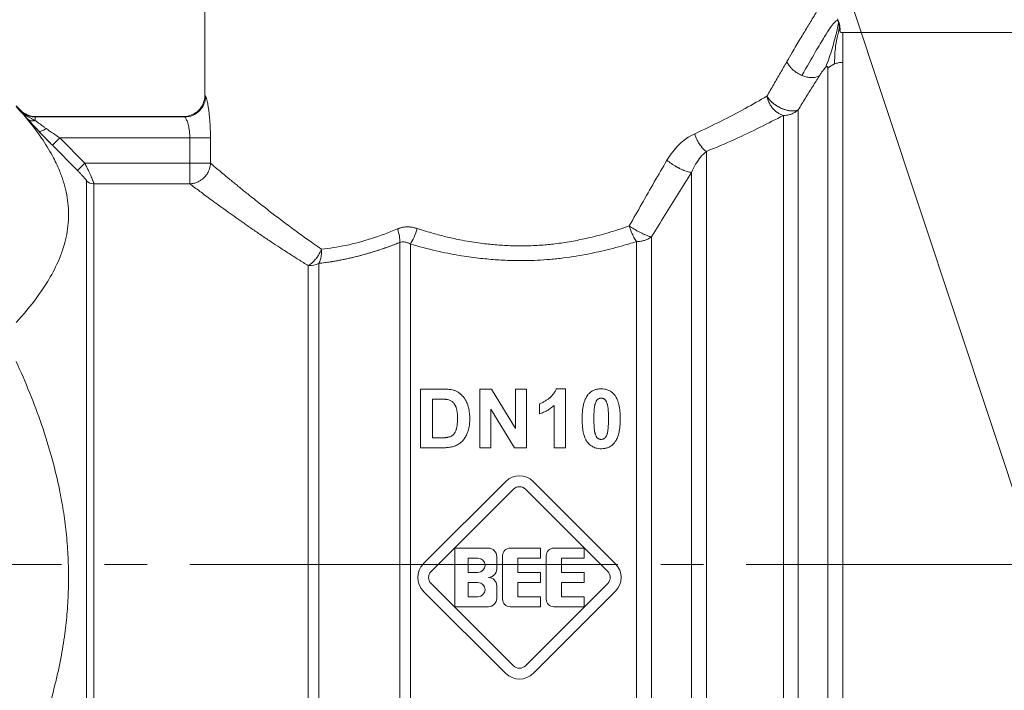
# Model space of a CAD drawing. Units: millimetres. Extents: x 0 to 21673, y -7 to 14850.
# Drawn here: x 9888 to 9922, y 11450 to 11473 of the extents above; entities that cross this region are included whole.
import ezdxf

# ---------------------------------------------------------------- set-up
doc = ezdxf.new("R2010")
doc.units = ezdxf.units.MM
doc.linetypes.add('K5LT_AXLED', pattern=[19.5, 15, -1.5, 1.5, -1.5])
doc.linetypes.add('K5LT_THIN', pattern=[0])
for name, color, linetype, true_color in [('FOR', 7, 'Continuous', 0xffffff), ('OSI', 2, 'Continuous', 0xffff00), ('R', 1, 'Continuous', 0xff0000), ('WELDING', 7, 'Continuous', 0xffffff)]:
    doc.layers.add(name, color=color, linetype=linetype, true_color=true_color)

msp = doc.modelspace()

# ---------------------------------------------------------------- linework, layer by layer
at = {"layer": 'FOR', "color": 7, "linetype": 'K5LT_THIN', "lineweight": 18}
msp.add_line((9462.878, 12841.716), (9957.331, 11351.481), dxfattribs=at)
at = {"layer": 'OSI', "color": 30, "linetype": 'K5LT_AXLED', "lineweight": 18, "true_color": 0xff8000}
msp.add_line((9854.583, 11454.046), (10010.583, 11454.046), dxfattribs=at)
at = {"layer": 'R', "color": 7, "linetype": 'K5LT_THIN', "lineweight": 18}
for p, q in [((9894.105, 11470.493), (9894.105, 11474.904)), ((9925.095, 11472.699), (9916.46, 11472.699)), ((9916.46, 11471.654), (9916.46, 11472.699)), ((9916.46, 11471.654), (9916.46, 11434.479)), ((9915.94, 11471.451), (9915.94, 11434.694)), ((9887.49, 11470.126), (9887.643, 11469.974)), ((9887.643, 11469.974), (9887.643, 11469.956)), ((9914.901, 11469.991), (9914.901, 11435.792)), ((9888.162, 11469.759), (9888.162, 11469.74)), ((9888.162, 11469.759), (9893.371, 11469.759)), ((9888.162, 11469.74), (9893.398, 11469.74)), ((9888.162, 11469.74), (9888.162, 11469.614)), ((9893.371, 11469.758), (9893.398, 11469.74)), ((9914.381, 11469.793), (9914.381, 11436.01)), ((9889.021, 11469.006), (9888.761, 11468.748)), ((9889.021, 11469.006), (9889.898, 11468.122)), ((9889.021, 11469.006), (9893.579, 11469.006)), ((9893.579, 11469.006), (9893.579, 11468.122)), ((9893.579, 11469.006), (9894.301, 11469.006)), ((9894.301, 11469.006), (9894.301, 11468.122)), ((9889.638, 11467.864), (9888.761, 11468.748)), ((9888.761, 11468.748), (9889.638, 11467.864)), ((9911.682, 11468.531), (9911.682, 11436.01)), ((9889.898, 11468.122), (9889.638, 11467.864)), ((9893.579, 11468.122), (9889.898, 11468.122)), ((9893.579, 11468.122), (9893.579, 11467.396)), ((9893.579, 11468.122), (9894.301, 11468.122)), ((9911.163, 11436.226), (9911.163, 11467.797)), ((9889.955, 11467.502), (9889.955, 11439.593)), ((9890.215, 11467.396), (9890.215, 11439.701)), ((9893.579, 11467.396), (9890.215, 11467.396)), ((9909.236, 11437.855), (9909.236, 11465.371)), ((9909.756, 11437.638), (9909.756, 11465.532)), ((9900.939, 11437.953), (9900.939, 11465.339)), ((9901.307, 11437.855), (9901.307, 11465.284)), ((9897.73, 11439.701), (9897.73, 11464.526)), ((9898.098, 11439.602), (9898.098, 11464.603)), ((9901.662, 11460.196), (9902.423, 11460.196)), ((9901.662, 11458.138), (9901.662, 11460.196)), ((9903.745, 11460.196), (9904.148, 11460.196)), ((9903.745, 11458.138), (9903.745, 11460.196)), ((9904.148, 11460.196), (9904.994, 11458.815)), ((9904.994, 11458.815), (9904.994, 11460.196)), ((9904.994, 11460.196), (9905.378, 11460.196)), ((9905.378, 11460.196), (9905.378, 11458.138)), ((9906.421, 11460.204), (9906.741, 11460.204)), ((9906.741, 11460.204), (9906.741, 11458.138)), ((9902.078, 11458.486), (9902.078, 11459.847)), ((9902.078, 11459.847), (9902.264, 11459.847)), ((9904.13, 11459.488), (9904.13, 11458.138)), ((9904.962, 11458.138), (9904.13, 11459.488)), ((9905.836, 11459.325), (9905.836, 11459.683)), ((9906.346, 11458.138), (9906.346, 11459.623)), ((9902.388, 11458.486), (9902.078, 11458.486)), ((9902.445, 11458.138), (9901.662, 11458.138)), ((9904.13, 11458.138), (9903.745, 11458.138)), ((9905.378, 11458.138), (9904.962, 11458.138)), ((9906.741, 11458.138), (9906.346, 11458.138)), ((9901.762, 11454.067), (9904.652, 11456.956)), ((9905.608, 11456.956), (9908.498, 11454.067)), ((9902.033, 11453.796), (9904.922, 11456.686)), ((9905.338, 11456.686), (9908.228, 11453.796)), ((9902.866, 11452.56), (9902.866, 11454.618)), ((9902.866, 11454.618), (9904.042, 11454.618)), ((9904.336, 11454.324), (9904.336, 11453.883)), ((9904.542, 11452.824), (9904.542, 11454.353)), ((9904.807, 11454.618), (9905.865, 11454.618)), ((9905.865, 11454.618), (9905.865, 11454.265)), ((9906.071, 11452.824), (9906.071, 11454.353)), ((9906.336, 11454.618), (9907.394, 11454.618)), ((9907.394, 11454.618), (9907.394, 11454.265)), ((9903.337, 11454.265), (9903.675, 11454.265)), ((9903.337, 11453.765), (9903.337, 11454.265)), ((9905.071, 11454.265), (9905.071, 11453.765)), ((9905.865, 11454.265), (9905.071, 11454.265)), ((9907.394, 11454.265), (9906.6, 11454.265)), ((9906.6, 11454.265), (9906.6, 11453.765)), ((9903.675, 11453.765), (9903.337, 11453.765)), ((9905.071, 11453.765), (9905.865, 11453.765)), ((9905.865, 11453.765), (9905.865, 11453.412)), ((9906.6, 11453.765), (9907.394, 11453.765)), ((9907.394, 11453.765), (9907.394, 11453.412)), ((9904.922, 11450.491), (9902.033, 11453.381)), ((9903.337, 11452.912), (9903.337, 11453.412)), ((9903.337, 11453.412), (9903.675, 11453.412)), ((9904.336, 11453.295), (9904.336, 11452.854)), ((9905.865, 11453.412), (9905.071, 11453.412)), ((9905.071, 11453.412), (9905.071, 11452.912)), ((9908.228, 11453.381), (9905.338, 11450.491)), ((9906.6, 11453.412), (9906.6, 11452.912)), ((9907.394, 11453.412), (9906.6, 11453.412)), ((9904.652, 11450.221), (9901.762, 11453.11)), ((9908.498, 11453.11), (9905.608, 11450.221)), ((9903.675, 11452.912), (9903.337, 11452.912)), ((9905.071, 11452.912), (9905.865, 11452.912)), ((9905.865, 11452.912), (9905.865, 11452.56)), ((9906.6, 11452.912), (9907.394, 11452.912)), ((9907.394, 11452.912), (9907.394, 11452.56)), ((9904.042, 11452.56), (9902.866, 11452.56)), ((9905.865, 11452.56), (9904.807, 11452.56)), ((9907.394, 11452.56), (9906.336, 11452.56))]:
    msp.add_line(p, q, dxfattribs=at)
for centre, radius, start, end in [((9888.162, 11470.494), 0.735, 225, 270), ((9905.13, 11456.478), 0.676, 45, 135), ((9905.13, 11456.478), 0.294, 45, 135), ((9904.042, 11454.324), 0.294, 0, 90), ((9904.807, 11454.353), 0.265, 90, 180), ((9906.336, 11454.353), 0.265, 90, 180), ((9902.241, 11453.589), 0.676, 135, 225), ((9903.675, 11454.015), 0.25, 270, 90), ((9908.02, 11453.589), 0.676, 315, 45), ((9902.241, 11453.589), 0.294, 135, 225), ((9904.042, 11453.883), 0.294, 270, 0), ((9908.02, 11453.589), 0.294, 315, 45), ((9903.675, 11453.162), 0.25, 270, 90), ((9904.042, 11453.295), 0.294, 0, 90), ((9904.042, 11452.854), 0.294, 270, 0), ((9904.807, 11452.824), 0.265, 180, 270), ((9906.336, 11452.824), 0.265, 180, 270), ((9905.13, 11450.699), 0.676, 225, 315), ((9905.13, 11450.699), 0.294, 225, 315)]:
    msp.add_arc(centre, radius, start, end, dxfattribs=at)
for centre, major_axis, ratio, start_param, end_param in [((9916.46, 11470.959), (-0.735, 0), 0.945356, 5.105088, 5.497787), ((9890.215, 11467.759), (0.367, 0), 0.988686, 3.926991, 4.712389), ((9897.73, 11465.102), (0.735, 0), 0.783204, 4.712389, 5.235988)]:
    msp.add_ellipse(centre, major_axis=major_axis, ratio=ratio, start_param=start_param, end_param=end_param, dxfattribs=at)
at = {"layer": 'WELDING', "color": 7, "linetype": 'K5LT_THIN', "lineweight": 18}
for p, q in [((9916.281, 11473.182), (9916.324, 11473.068)), ((9916.367, 11472.815), (9916.368, 11472.834)), ((9916.367, 11472.805), (9916.367, 11472.815)), ((9916.367, 11472.801), (9916.367, 11472.805)), ((9916.367, 11472.797), (9916.367, 11472.801)), ((9916.367, 11472.796), (9916.367, 11472.797)), ((9916.367, 11472.795), (9916.367, 11472.796)), ((9916.367, 11472.794), (9916.367, 11472.795)), ((9916.367, 11472.793), (9916.367, 11472.794)), ((9916.367, 11472.794), (9916.367, 11472.794)), ((9916.367, 11472.794), (9916.367, 11472.794)), ((9916.367, 11472.794), (9916.367, 11472.794)), ((9916.367, 11472.794), (9916.367, 11472.794)), ((9916.367, 11472.794), (9916.367, 11472.794)), ((9916.367, 11472.794), (9916.367, 11472.794)), ((9916.368, 11472.834), (9916.368, 11472.846))]:
    msp.add_line(p, q, dxfattribs=at)
for points, knots in [([(9916.155, 11474.414), (9916.155, 11474.414), (9916.15, 11474.405), (9916.127, 11474.369), (9916.099, 11474.323), (9916.068, 11474.275), (9916.027, 11474.208), (9915.977, 11474.128), (9915.912, 11474.024), (9915.848, 11473.921), (9915.767, 11473.789), (9915.674, 11473.638), (9915.57, 11473.468), (9915.457, 11473.283), (9915.339, 11473.088), (9915.219, 11472.889), (9915.099, 11472.69), (9914.971, 11472.475), (9914.835, 11472.246), (9914.679, 11471.981), (9914.567, 11471.79), (9914.504, 11471.681)], [0, 0, 0, 0, 1.422552, 2.681115, 3.72021, 4.523605, 5.255287, 6.718901, 7.525212, 8.549808, 9.694436, 10.907542, 12.08319, 13.343475, 14.610493, 15.720711, 16.858507, 17.975236, 19.216392, 20.473936, 22, 22, 22, 22]), ([(9916.324, 11473.068), (9916.326, 11473.062), (9916.328, 11473.056), (9916.332, 11473.044), (9916.334, 11473.038), (9916.338, 11473.026), (9916.34, 11473.02), (9916.343, 11473.007), (9916.345, 11473.001), (9916.348, 11472.989), (9916.35, 11472.982), (9916.351, 11472.976)], [0, 0, 0, 0, 0.4, 0.4, 0.8, 0.8, 1.2, 1.2, 1.6, 1.6, 2, 2, 2, 2]), ([(9916.324, 11473.068), (9916.326, 11473.062), (9916.328, 11473.056), (9916.332, 11473.044), (9916.334, 11473.038), (9916.338, 11473.026), (9916.34, 11473.02), (9916.343, 11473.007), (9916.345, 11473.001), (9916.348, 11472.989), (9916.35, 11472.982), (9916.351, 11472.976)], [0, 0, 0, 0, 0.4, 0.4, 0.8, 0.8, 1.2, 1.2, 1.6, 1.6, 2, 2, 2, 2]), ([(9916.368, 11472.742), (9916.367, 11472.745), (9916.367, 11472.748), (9916.366, 11472.754), (9916.366, 11472.758), (9916.366, 11472.764), (9916.366, 11472.765), (9916.366, 11472.77), (9916.366, 11472.772), (9916.366, 11472.778), (9916.366, 11472.782), (9916.366, 11472.788), (9916.366, 11472.791), (9916.367, 11472.796), (9916.367, 11472.797), (9916.367, 11472.802), (9916.367, 11472.803), (9916.367, 11472.81), (9916.367, 11472.814), (9916.368, 11472.821), (9916.368, 11472.829), (9916.368, 11472.84), (9916.368, 11472.843), (9916.368, 11472.846)], [0, 0, 0, 0, 1.243046, 1.243046, 3.16953, 3.16953, 4.15266, 4.15266, 5.144276, 5.144276, 5.764784, 5.764784, 6.204476, 6.204476, 6.58639, 6.58639, 7.350217, 7.350217, 8.877872, 8.877872, 11.222799, 11.222799, 12, 12, 12, 12]), ([(9914.504, 11471.681), (9914.522, 11471.64), (9914.567, 11471.562), (9914.654, 11471.455), (9914.752, 11471.363), (9914.874, 11471.274), (9914.97, 11471.223), (9915.025, 11471.199)], [0, 0, 0, 0, 1.69818, 3.254219, 4.592838, 6.057361, 8, 8, 8, 8]), ([(9915.648, 11471.19), (9915.661, 11471.209), (9915.684, 11471.246), (9915.718, 11471.297), (9915.747, 11471.339), (9915.771, 11471.372), (9915.791, 11471.399), (9915.809, 11471.422), (9915.825, 11471.442), (9915.841, 11471.46), (9915.854, 11471.474), (9915.863, 11471.482), (9915.867, 11471.486)], [0, 0, 0, 0, 2.747522, 5.067438, 6.959748, 8.294376, 9.429908, 10.366341, 11.182276, 11.894548, 12.483297, 13, 13, 13, 13]), ([(9915.867, 11471.486), (9915.872, 11471.49), (9915.88, 11471.497), (9915.891, 11471.504), (9915.899, 11471.509), (9915.907, 11471.511), (9915.914, 11471.512), (9915.92, 11471.51), (9915.926, 11471.506), (9915.932, 11471.5), (9915.938, 11471.483), (9915.94, 11471.465), (9915.94, 11471.451)], [0, 0, 0, 0, 0.692983, 1.292711, 1.877835, 2.521602, 3.295876, 4.182874, 5.281859, 6.623942, 8.268551, 13, 13, 13, 13]), ([(9915.025, 11471.199), (9915.074, 11471.178), (9915.169, 11471.145), (9915.301, 11471.122), (9915.419, 11471.119), (9915.538, 11471.136), (9915.612, 11471.167), (9915.648, 11471.19)], [0, 0, 0, 0, 1.706307, 3.246564, 4.564097, 6.013785, 8, 8, 8, 8]), ([(9894.105, 11470.493), (9894.105, 11470.301), (9893.946, 11469.918), (9893.563, 11469.759), (9893.371, 11469.758)], [0, 0, 0, 0, 0.5, 0.9990162, 0.9990162, 0.9990162, 0.9990162]), ([(9894.105, 11470.493), (9894.105, 11470.493), (9894.107, 11470.492), (9894.113, 11470.487), (9894.121, 11470.481), (9894.128, 11470.476), (9894.131, 11470.474)], [0, 0, 0, 0, 2.114097, 4.008957, 5.564513, 7, 7, 7, 7]), ([(9894.131, 11470.474), (9894.138, 11470.466), (9894.151, 11470.442), (9894.175, 11470.355), (9894.198, 11470.248), (9894.219, 11470.126), (9894.238, 11469.996), (9894.254, 11469.869), (9894.267, 11469.744), (9894.281, 11469.578), (9894.291, 11469.411), (9894.297, 11469.259), (9894.299, 11469.174), (9894.3, 11469.093), (9894.301, 11469.039), (9894.301, 11469.006)], [0, 0, 0, 0, 2.053674, 3.813081, 5.331996, 6.799123, 8.153996, 9.299216, 10.337246, 11.376339, 13.392419, 14.1974, 14.8154, 15.273228, 16, 16, 16, 16]), ([(9914.901, 11469.991), (9914.856, 11469.969), (9914.761, 11469.947), (9914.614, 11469.954), (9914.491, 11469.979), (9914.383, 11470.014), (9914.274, 11470.061), (9914.164, 11470.122), (9914.053, 11470.197), (9913.95, 11470.285), (9913.864, 11470.378), (9913.82, 11470.439), (9913.803, 11470.468)], [0, 0, 0, 0, 2.129327, 3.788703, 4.899744, 5.921248, 7.024332, 8.165072, 9.311839, 10.645646, 11.907306, 13, 13, 13, 13]), ([(9913.803, 11470.468), (9913.828, 11470.427), (9913.887, 11470.35), (9913.992, 11470.247), (9914.101, 11470.163), (9914.209, 11470.095), (9914.314, 11470.042), (9914.418, 11470.001), (9914.522, 11469.972), (9914.64, 11469.951), (9914.755, 11469.95), (9914.843, 11469.967), (9914.886, 11469.983), (9914.901, 11469.991)], [0, 0, 0, 0, 1.682982, 3.19128, 4.524894, 5.713982, 6.880701, 7.963534, 9.043044, 10.271451, 11.94923, 13.225311, 14, 14, 14, 14]), ([(9913.803, 11470.468), (9913.812, 11470.418), (9913.842, 11470.324), (9913.902, 11470.196), (9913.973, 11470.088), (9914.052, 11469.994), (9914.144, 11469.912), (9914.237, 11469.851), (9914.318, 11469.813), (9914.363, 11469.798), (9914.381, 11469.793)], [0, 0, 0, 0, 1.788887, 3.379108, 4.761655, 6.183281, 7.579783, 9.126411, 10.256603, 11, 11, 11, 11]), ([(9887.49, 11470.107), (9887.821, 11469.747), (9888.287, 11469.175), (9888.754, 11468.417), (9888.966, 11467.973), (9889.105, 11467.614), (9889.204, 11467.3), (9889.287, 11466.914), (9889.33, 11466.519), (9889.33, 11466.119), (9889.286, 11465.723), (9889.199, 11465.315), (9889.084, 11464.963), (9888.895, 11464.501), (9888.629, 11464.001), (9888.146, 11463.288), (9887.754, 11462.818), (9887.49, 11462.531)], [0, 0, 0, 0, 2.73195, 4.227508, 5.445717, 5.87224, 6.737609, 7.629925, 8.538266, 9.459314, 10.374495, 11.269139, 12.273261, 12.828116, 14.50702, 15.826646, 18, 18, 18, 18]), ([(9887.643, 11469.956), (9887.663, 11469.933), (9887.705, 11469.886), (9887.768, 11469.813), (9887.833, 11469.738), (9887.879, 11469.686), (9887.902, 11469.659)], [0, 0, 0, 0, 1.885477, 3.736807, 5.412198, 7, 7, 7, 7]), ([(9887.643, 11469.956), (9887.679, 11469.92), (9887.755, 11469.858), (9887.88, 11469.792), (9887.996, 11469.756), (9888.09, 11469.742), (9888.142, 11469.74), (9888.162, 11469.74)], [0, 0, 0, 0, 2.143747, 4.05594, 5.848398, 7.168727, 8, 8, 8, 8]), ([(9887.643, 11469.956), (9887.67, 11469.928), (9887.723, 11469.878), (9887.799, 11469.82), (9887.863, 11469.776), (9887.914, 11469.744), (9887.96, 11469.718), (9888.002, 11469.694), (9888.044, 11469.673), (9888.085, 11469.652), (9888.124, 11469.633), (9888.149, 11469.62), (9888.162, 11469.614)], [0, 0, 0, 0, 2.423425, 4.457606, 5.949009, 7.213817, 8.23802, 9.240217, 10.246165, 11.196854, 12.099031, 13, 13, 13, 13]), ([(9914.901, 11469.991), (9914.864, 11469.957), (9914.787, 11469.9), (9914.663, 11469.841), (9914.549, 11469.808), (9914.456, 11469.795), (9914.403, 11469.793), (9914.381, 11469.793)], [0, 0, 0, 0, 2.166762, 4.065531, 5.793121, 7.098359, 8, 8, 8, 8]), ([(9888.162, 11469.614), (9888.133, 11469.606), (9888.076, 11469.597), (9888.001, 11469.605), (9887.944, 11469.627), (9887.914, 11469.648), (9887.902, 11469.659)], [0, 0, 0, 0, 2.059845, 3.989281, 5.635999, 7, 7, 7, 7]), ([(9888.281, 11469.245), (9888.201, 11469.329), (9888.094, 11469.445), (9887.974, 11469.578), (9887.925, 11469.633), (9887.902, 11469.659)], [0, 0, 0, 0, 3.311617, 4.64495, 6, 6, 6, 6]), ([(9887.902, 11469.659), (9887.928, 11469.63), (9887.979, 11469.572), (9888.083, 11469.457), (9888.185, 11469.347), (9888.26, 11469.267), (9888.281, 11469.245)], [0, 0, 0, 0, 1.760371, 3.304253, 6.001175, 7, 7, 7, 7]), ([(9887.902, 11469.659), (9887.92, 11469.642), (9887.962, 11469.617), (9888.032, 11469.599), (9888.1, 11469.6), (9888.143, 11469.608), (9888.162, 11469.614)], [0, 0, 0, 0, 2.060155, 3.989671, 5.636286, 7, 7, 7, 7]), ([(9888.162, 11469.614), (9888.188, 11469.595), (9888.237, 11469.557), (9888.315, 11469.5), (9888.39, 11469.445), (9888.464, 11469.392), (9888.515, 11469.356), (9888.54, 11469.337)], [0, 0, 0, 0, 1.866862, 3.554604, 5.07972, 6.501812, 8, 8, 8, 8]), ([(9893.398, 11469.74), (9893.406, 11469.737), (9893.424, 11469.719), (9893.453, 11469.667), (9893.479, 11469.604), (9893.513, 11469.506), (9893.545, 11469.378), (9893.567, 11469.231), (9893.577, 11469.117), (9893.579, 11469.042), (9893.579, 11469.006)], [0, 0, 0, 0, 1.685405, 3.084046, 4.195924, 5.291656, 7.59735, 8.840076, 9.942311, 11, 11, 11, 11]), ([(9888.281, 11469.245), (9888.289, 11469.239), (9888.312, 11469.232), (9888.362, 11469.239), (9888.438, 11469.269), (9888.503, 11469.309), (9888.54, 11469.337)], [0, 0, 0, 0, 1.430948, 2.890719, 4.611823, 7, 7, 7, 7]), ([(9888.761, 11468.748), (9888.719, 11468.791), (9888.64, 11468.87), (9888.532, 11468.981), (9888.444, 11469.072), (9888.362, 11469.158), (9888.31, 11469.213), (9888.281, 11469.245)], [0, 0, 0, 0, 2.052663, 3.812802, 5.297125, 6.446665, 8, 8, 8, 8]), ([(9888.54, 11469.337), (9888.589, 11469.303), (9888.684, 11469.236), (9888.818, 11469.143), (9888.93, 11469.067), (9888.993, 11469.024), (9889.021, 11469.006)], [0, 0, 0, 0, 2.199949, 4.266514, 5.822069, 7, 7, 7, 7]), ([(9910.298, 11468.22), (9910.363, 11468.325), (9910.485, 11468.513), (9910.692, 11468.746), (9910.891, 11468.924), (9911.084, 11469.06), (9911.212, 11469.124), (9911.273, 11469.154)], [0, 0, 0, 0, 2.046357, 3.755404, 5.33777, 6.735964, 8, 8, 8, 8]), ([(9911.682, 11468.531), (9911.618, 11468.574), (9911.529, 11468.661), (9911.425, 11468.808), (9911.343, 11468.954), (9911.296, 11469.075), (9911.273, 11469.154)], [0, 0, 0, 0, 2.6516, 3.699291, 4.862855, 7, 7, 7, 7]), ([(9911.682, 11468.531), (9911.618, 11468.574), (9911.528, 11468.661), (9911.425, 11468.808), (9911.343, 11468.954), (9911.296, 11469.075), (9911.273, 11469.154)], [0, 0, 0, 0, 2.65429, 3.701121, 4.861004, 7, 7, 7, 7]), ([(9889.898, 11468.122), (9889.925, 11468.068), (9889.974, 11467.969), (9890.035, 11467.839), (9890.083, 11467.734), (9890.123, 11467.645), (9890.156, 11467.568), (9890.181, 11467.508), (9890.196, 11467.466), (9890.206, 11467.438), (9890.211, 11467.419), (9890.213, 11467.405), (9890.214, 11467.398), (9890.215, 11467.396)], [0, 0, 0, 0, 2.327929, 4.195515, 5.703829, 7.174243, 8.646695, 10.015063, 11.094563, 11.92124, 12.632843, 13.314411, 14, 14, 14, 14]), ([(9894.301, 11468.122), (9894.299, 11468.055), (9894.277, 11467.93), (9894.209, 11467.776), (9894.13, 11467.663), (9894.048, 11467.58), (9893.955, 11467.51), (9893.845, 11467.451), (9893.717, 11467.409), (9893.625, 11467.397), (9893.579, 11467.396)], [0, 0, 0, 0, 1.990213, 3.665094, 4.890774, 5.982582, 7.055957, 8.281672, 9.634832, 11, 11, 11, 11]), ([(9894.301, 11468.122), (9894.342, 11468.081), (9894.432, 11468.005), (9894.588, 11467.88), (9894.742, 11467.75), (9894.888, 11467.627), (9895.027, 11467.513), (9895.163, 11467.401), (9895.296, 11467.292), (9895.43, 11467.183), (9895.57, 11467.069), (9895.739, 11466.935), (9895.938, 11466.777), (9896.168, 11466.595), (9896.389, 11466.423), (9896.601, 11466.261), (9896.805, 11466.106), (9897.025, 11465.939), (9897.251, 11465.771), (9897.473, 11465.609), (9897.687, 11465.456), (9897.923, 11465.289), (9898.093, 11465.17), (9898.193, 11465.102)], [0, 0, 0, 0, 1.931426, 3.627362, 5.087807, 6.248438, 7.344744, 8.325567, 9.246082, 10.106289, 10.994071, 11.918576, 13.186833, 14.464644, 15.752009, 16.708686, 17.721527, 18.790533, 19.895854, 20.907487, 21.825433, 22.745873, 24, 24, 24, 24]), ([(9911.163, 11467.797), (9911.12, 11467.798), (9911.025, 11467.817), (9910.873, 11467.874), (9910.743, 11467.935), (9910.55, 11468.039), (9910.396, 11468.142), (9910.298, 11468.22)], [0, 0, 0, 0, 1.832178, 3.24291, 4.190029, 5.121201, 8, 8, 8, 8]), ([(9911.163, 11467.797), (9911.12, 11467.798), (9911.025, 11467.817), (9910.873, 11467.874), (9910.743, 11467.934), (9910.55, 11468.039), (9910.396, 11468.142), (9910.298, 11468.22)], [0, 0, 0, 0, 1.831752, 3.242119, 4.189089, 5.120185, 8, 8, 8, 8]), ([(9889.638, 11467.864), (9889.667, 11467.835), (9889.72, 11467.781), (9889.79, 11467.707), (9889.842, 11467.65), (9889.881, 11467.605), (9889.91, 11467.571), (9889.933, 11467.541), (9889.95, 11467.517), (9889.955, 11467.506), (9889.955, 11467.502)], [0, 0, 0, 0, 2.180643, 4.052775, 5.581469, 6.703045, 7.805789, 8.7867, 9.809992, 11, 11, 11, 11]), ([(9909.756, 11465.532), (9910.066, 11466.042), (9910.535, 11466.801), (9911.006, 11467.549), (9911.163, 11467.797)], [0, 0, 0, 0, 3.333333, 5, 5, 5, 5]), ([(9893.579, 11467.396), (9893.627, 11467.359), (9893.732, 11467.28), (9893.918, 11467.141), (9894.122, 11466.988), (9894.355, 11466.817), (9894.622, 11466.621), (9894.907, 11466.416), (9895.193, 11466.212), (9895.483, 11466.007), (9895.786, 11465.795), (9896.108, 11465.575), (9896.423, 11465.362), (9896.738, 11465.155), (9897.054, 11464.95), (9897.386, 11464.739), (9897.614, 11464.597), (9897.73, 11464.526)], [0, 0, 0, 0, 1.560074, 2.922181, 4.143322, 5.453344, 6.835049, 8.168549, 9.362411, 10.465815, 11.642544, 12.808991, 13.933175, 14.898297, 15.934751, 16.96335, 18, 18, 18, 18]), ([(9901.546, 11465.828), (9901.486, 11465.846), (9901.373, 11465.877), (9901.218, 11465.888), (9901.097, 11465.88), (9901.009, 11465.865), (9900.944, 11465.848), (9900.896, 11465.831), (9900.869, 11465.82), (9900.857, 11465.815)], [0, 0, 0, 0, 2.646528, 4.914489, 6.55976, 7.828674, 8.763411, 9.443107, 10, 10, 10, 10]), ([(9900.857, 11465.815), (9900.912, 11465.837), (9901.017, 11465.872), (9901.174, 11465.888), (9901.313, 11465.882), (9901.436, 11465.861), (9901.511, 11465.839), (9901.546, 11465.828)], [0, 0, 0, 0, 2.028538, 3.794619, 5.370797, 6.77259, 8, 8, 8, 8]), ([(9901.546, 11465.828), (9901.645, 11465.798), (9901.832, 11465.74), (9902.098, 11465.661), (9902.336, 11465.595), (9902.56, 11465.537), (9902.794, 11465.484), (9903.067, 11465.427), (9903.371, 11465.371), (9903.683, 11465.323), (9903.962, 11465.288), (9904.222, 11465.262), (9904.476, 11465.241), (9904.732, 11465.227), (9904.974, 11465.219), (9905.219, 11465.217), (9905.476, 11465.222), (9905.754, 11465.234), (9906.012, 11465.252), (9906.268, 11465.276), (9906.524, 11465.307), (9906.804, 11465.35), (9907.075, 11465.398), (9907.344, 11465.452), (9907.617, 11465.513), (9907.921, 11465.589), (9908.254, 11465.682), (9908.612, 11465.792), (9908.855, 11465.875), (9908.979, 11465.919)], [0, 0, 0, 0, 1.266759, 2.386821, 3.360188, 4.236992, 5.16393, 6.227527, 7.551012, 8.820821, 9.936752, 10.849869, 11.874232, 12.907369, 13.844534, 14.685231, 15.76649, 16.845844, 17.923294, 18.778166, 19.852318, 20.958949, 22.097852, 23.095553, 24.209034, 25.438295, 26.850845, 28.371413, 30, 30, 30, 30]), ([(9908.979, 11465.919), (9909.034, 11465.882), (9909.135, 11465.818), (9909.27, 11465.739), (9909.373, 11465.685), (9909.462, 11465.641), (9909.558, 11465.598), (9909.663, 11465.556), (9909.726, 11465.538), (9909.756, 11465.532)], [0, 0, 0, 0, 2.040426, 3.585315, 4.634666, 5.598021, 6.763722, 8.254869, 10, 10, 10, 10]), ([(9909.236, 11465.371), (9909.205, 11465.413), (9909.143, 11465.511), (9909.066, 11465.672), (9909.012, 11465.812), (9908.988, 11465.889), (9908.979, 11465.919)], [0, 0, 0, 0, 2.217339, 4.434677, 5.990233, 7, 7, 7, 7]), ([(9900.939, 11465.339), (9900.965, 11465.348), (9901.015, 11465.36), (9901.087, 11465.361), (9901.151, 11465.35), (9901.208, 11465.333), (9901.26, 11465.311), (9901.291, 11465.294), (9901.307, 11465.284)], [0, 0, 0, 0, 1.822935, 3.462208, 5.024962, 6.443782, 7.72506, 9, 9, 9, 9]), ([(9901.307, 11465.284), (9901.604, 11465.196), (9902.168, 11465.047), (9902.972, 11464.888), (9903.663, 11464.789), (9904.27, 11464.731), (9904.817, 11464.703), (9905.311, 11464.699), (9905.767, 11464.712), (9906.213, 11464.743), (9906.667, 11464.791), (9907.111, 11464.856), (9907.526, 11464.93), (9907.919, 11465.013), (9908.311, 11465.106), (9908.753, 11465.224), (9909.062, 11465.316), (9909.236, 11465.371)], [0, 0, 0, 0, 2.144437, 3.977587, 5.49945, 6.787609, 8.01026, 9.108741, 10.041558, 11.014169, 12.058293, 13.067647, 13.998002, 14.876301, 15.776559, 16.726541, 18, 18, 18, 18]), ([(9909.236, 11465.371), (9909.286, 11465.37), (9909.381, 11465.379), (9909.513, 11465.408), (9909.62, 11465.45), (9909.7, 11465.493), (9909.74, 11465.52), (9909.756, 11465.532)], [0, 0, 0, 0, 2.091177, 3.928984, 5.727992, 7.084997, 8, 8, 8, 8]), ([(9897.73, 11464.526), (9897.768, 11464.548), (9897.838, 11464.599), (9897.931, 11464.687), (9898.014, 11464.783), (9898.108, 11464.918), (9898.165, 11465.03), (9898.193, 11465.102)], [0, 0, 0, 0, 1.590924, 2.981522, 4.166221, 5.544236, 8, 8, 8, 8]), ([(9898.098, 11464.603), (9898.169, 11464.611), (9898.304, 11464.629), (9898.497, 11464.658), (9898.667, 11464.685), (9898.829, 11464.714), (9898.992, 11464.746), (9899.177, 11464.786), (9899.383, 11464.835), (9899.702, 11464.917), (9900.03, 11465.014), (9900.358, 11465.123), (9900.577, 11465.202), (9900.771, 11465.274), (9900.887, 11465.319), (9900.939, 11465.339)], [0, 0, 0, 0, 1.286782, 2.396875, 3.420045, 4.255904, 5.217792, 6.223316, 7.400658, 8.707381, 11.558074, 12.834905, 14.097032, 15.148912, 16, 16, 16, 16]), ([(9887.49, 11461.164), (9887.821, 11460.443), (9888.287, 11459.301), (9888.754, 11457.785), (9888.966, 11456.896), (9889.105, 11456.179), (9889.204, 11455.551), (9889.287, 11454.779), (9889.33, 11453.988), (9889.33, 11453.189), (9889.286, 11452.395), (9889.199, 11451.581), (9889.084, 11450.876), (9888.961, 11450.276), (9888.725, 11449.269), (9888.274, 11447.832), (9887.754, 11446.587), (9887.49, 11446.013)], [0, 0, 0, 0, 2.73195, 4.227508, 5.445717, 5.87224, 6.737609, 7.629925, 8.538266, 9.459314, 10.374495, 11.269139, 12.273261, 12.828116, 13.372389, 15.826646, 18, 18, 18, 18]), ([(9902.423, 11460.196), (9902.471, 11460.196), (9902.553, 11460.194), (9902.655, 11460.186), (9902.738, 11460.175), (9902.787, 11460.165), (9902.815, 11460.156)], [0, 0, 0, 0, 2.566095, 4.32768, 5.443615, 7, 7, 7, 7]), ([(9905.836, 11459.683), (9905.867, 11459.693), (9905.931, 11459.718), (9906.025, 11459.77), (9906.1, 11459.819), (9906.146, 11459.854), (9906.165, 11459.869), (9906.184, 11459.883), (9906.217, 11459.911), (9906.257, 11459.947), (9906.305, 11460), (9906.356, 11460.067), (9906.396, 11460.14), (9906.416, 11460.189), (9906.421, 11460.204)], [0, 0, 0, 0, 1.714149, 3.737069, 5.887111, 6.619042, 6.929541, 7.237497, 7.947595, 9.310295, 10.233113, 11.946849, 14.079786, 15, 15, 15, 15]), ([(9907.53, 11459.993), (9907.55, 11460.018), (9907.589, 11460.061), (9907.644, 11460.104), (9907.69, 11460.131), (9907.728, 11460.151), (9907.772, 11460.169), (9907.842, 11460.19), (9907.918, 11460.202), (9907.977, 11460.204), (9907.996, 11460.204)], [0, 0, 0, 0, 2.00735, 3.714621, 4.415726, 5.338131, 6.351457, 7.371376, 9.855438, 11, 11, 11, 11]), ([(9907.996, 11460.204), (9908.034, 11460.204), (9908.096, 11460.199), (9908.177, 11460.182), (9908.238, 11460.162), (9908.295, 11460.135), (9908.357, 11460.097), (9908.414, 11460.048), (9908.45, 11460.007), (9908.464, 11459.99)], [0, 0, 0, 0, 2.107852, 3.373842, 4.589511, 5.714264, 6.876767, 8.723759, 10, 10, 10, 10]), ([(9902.264, 11459.847), (9902.298, 11459.847), (9902.357, 11459.847), (9902.43, 11459.845), (9902.484, 11459.842), (9902.522, 11459.839), (9902.553, 11459.836), (9902.58, 11459.833), (9902.598, 11459.829), (9902.608, 11459.827)], [0, 0, 0, 0, 2.910516, 5.106701, 6.411001, 7.573221, 8.46769, 9.083533, 10, 10, 10, 10]), ([(9902.608, 11459.827), (9902.64, 11459.82), (9902.688, 11459.805), (9902.749, 11459.772), (9902.786, 11459.744), (9902.818, 11459.714), (9902.84, 11459.687), (9902.87, 11459.643), (9902.891, 11459.604), (9902.906, 11459.568), (9902.915, 11459.544), (9902.923, 11459.52), (9902.933, 11459.483), (9902.943, 11459.433), (9902.954, 11459.354), (9902.96, 11459.262), (9902.961, 11459.197), (9902.961, 11459.167)], [0, 0, 0, 0, 2.034628, 3.198511, 4.384044, 5.028595, 6.012738, 6.693248, 8.515273, 8.929229, 9.335986, 10.181897, 10.646667, 11.903029, 13.618334, 15.975217, 18, 18, 18, 18]), ([(9902.815, 11460.156), (9902.848, 11460.147), (9902.915, 11460.122), (9903.012, 11460.067), (9903.078, 11460.014), (9903.119, 11459.973), (9903.141, 11459.949), (9903.182, 11459.902), (9903.238, 11459.822), (9903.286, 11459.728), (9903.314, 11459.656), (9903.333, 11459.601), (9903.355, 11459.521), (9903.38, 11459.381), (9903.388, 11459.248), (9903.389, 11459.163), (9903.389, 11459.146)], [0, 0, 0, 0, 1.340482, 2.772449, 4.409691, 4.696753, 5.117731, 5.744142, 7.229755, 9.110032, 10.073326, 10.400712, 11.529448, 13.495076, 16.294849, 17, 17, 17, 17]), ([(9907.328, 11459.157), (9907.328, 11459.23), (9907.332, 11459.35), (9907.349, 11459.507), (9907.369, 11459.618), (9907.394, 11459.718), (9907.427, 11459.818), (9907.474, 11459.914), (9907.513, 11459.972), (9907.53, 11459.993)], [0, 0, 0, 0, 2.488693, 4.085713, 5.445097, 6.348569, 7.62803, 9.078659, 10, 10, 10, 10]), ([(9907.781, 11459.667), (9907.788, 11459.691), (9907.8, 11459.729), (9907.821, 11459.772), (9907.839, 11459.8), (9907.853, 11459.817), (9907.865, 11459.828), (9907.875, 11459.836), (9907.893, 11459.849), (9907.917, 11459.861), (9907.941, 11459.869), (9907.966, 11459.874), (9907.984, 11459.876), (9907.996, 11459.876)], [0, 0, 0, 0, 3.372518, 5.195974, 6.252852, 7.802811, 8.042822, 8.349261, 9.424614, 10.831236, 11.707131, 12.551381, 14, 14, 14, 14]), ([(9907.996, 11459.876), (9908.008, 11459.876), (9908.025, 11459.874), (9908.048, 11459.869), (9908.066, 11459.864), (9908.083, 11459.857), (9908.102, 11459.846), (9908.115, 11459.837), (9908.13, 11459.825), (9908.143, 11459.811), (9908.156, 11459.794), (9908.166, 11459.776), (9908.176, 11459.759), (9908.191, 11459.726), (9908.201, 11459.695), (9908.21, 11459.668), (9908.213, 11459.657), (9908.217, 11459.641), (9908.223, 11459.616), (9908.23, 11459.58), (9908.236, 11459.532), (9908.243, 11459.464), (9908.249, 11459.366), (9908.251, 11459.257), (9908.252, 11459.182), (9908.252, 11459.153)], [0, 0, 0, 0, 1.018093, 1.508943, 2.07484, 2.639746, 3.134749, 4.007145, 4.123567, 4.811549, 5.719724, 6.117402, 6.74868, 7.514719, 9.463437, 9.812455, 10.168918, 10.549196, 11.393098, 12.532356, 14.00647, 15.941784, 18.965214, 23.228989, 26, 26, 26, 26]), ([(9908.464, 11459.99), (9908.487, 11459.96), (9908.53, 11459.894), (9908.574, 11459.792), (9908.607, 11459.687), (9908.632, 11459.577), (9908.653, 11459.436), (9908.663, 11459.292), (9908.664, 11459.192), (9908.664, 11459.153)], [0, 0, 0, 0, 1.282245, 2.685603, 3.787015, 5.072591, 6.575305, 8.656993, 10, 10, 10, 10]), ([(9906.346, 11459.623), (9906.307, 11459.587), (9906.229, 11459.522), (9906.104, 11459.442), (9905.975, 11459.376), (9905.884, 11459.341), (9905.836, 11459.325)], [0, 0, 0, 0, 1.921465, 3.601162, 5.235292, 7, 7, 7, 7]), ([(9907.74, 11459.153), (9907.74, 11459.211), (9907.742, 11459.306), (9907.747, 11459.423), (9907.754, 11459.509), (9907.763, 11459.579), (9907.773, 11459.633), (9907.779, 11459.66), (9907.781, 11459.667)], [0, 0, 0, 0, 3.042433, 4.920241, 6.132869, 7.528167, 8.636128, 9, 9, 9, 9]), ([(9902.961, 11459.167), (9902.961, 11459.12), (9902.959, 11459.045), (9902.95, 11458.945), (9902.94, 11458.879), (9902.931, 11458.833), (9902.923, 11458.805), (9902.917, 11458.784), (9902.906, 11458.749), (9902.891, 11458.711), (9902.873, 11458.676), (9902.857, 11458.647), (9902.839, 11458.622), (9902.821, 11458.602), (9902.81, 11458.591), (9902.798, 11458.581), (9902.779, 11458.566), (9902.745, 11458.545), (9902.7, 11458.523), (9902.662, 11458.511), (9902.641, 11458.506)], [0, 0, 0, 0, 3.84709, 5.964576, 7.957908, 9.172081, 9.732094, 10.268021, 10.939547, 12.605826, 13.479833, 14.031297, 15.189411, 15.914926, 16.134269, 16.351766, 17.192989, 17.975843, 19.355523, 21, 21, 21, 21]), ([(9903.389, 11459.146), (9903.389, 11459.09), (9903.386, 11459.015), (9903.373, 11458.904), (9903.358, 11458.814), (9903.338, 11458.743), (9903.326, 11458.709)], [0, 0, 0, 0, 2.667889, 3.55386, 5.329248, 7, 7, 7, 7]), ([(9907.996, 11458.103), (9907.963, 11458.103), (9907.902, 11458.107), (9907.816, 11458.125), (9907.742, 11458.151), (9907.679, 11458.183), (9907.623, 11458.222), (9907.572, 11458.265), (9907.536, 11458.303), (9907.515, 11458.329), (9907.5, 11458.348), (9907.471, 11458.39), (9907.442, 11458.444), (9907.415, 11458.509), (9907.394, 11458.572), (9907.371, 11458.661), (9907.352, 11458.768), (9907.336, 11458.905), (9907.329, 11459.034), (9907.328, 11459.123), (9907.328, 11459.157)], [0, 0, 0, 0, 1.42295, 2.616541, 3.767474, 4.841805, 5.660002, 6.734905, 7.75618, 7.975834, 8.192851, 8.846462, 10.234816, 10.935083, 11.995999, 13.182207, 15.117803, 16.915885, 19.406977, 21, 21, 21, 21]), ([(9907.996, 11458.431), (9907.984, 11458.431), (9907.966, 11458.432), (9907.942, 11458.438), (9907.921, 11458.444), (9907.899, 11458.455), (9907.882, 11458.465), (9907.873, 11458.473), (9907.863, 11458.48), (9907.851, 11458.493), (9907.838, 11458.51), (9907.824, 11458.533), (9907.808, 11458.565), (9907.794, 11458.601), (9907.785, 11458.629), (9907.78, 11458.648), (9907.775, 11458.664), (9907.769, 11458.688), (9907.763, 11458.724), (9907.756, 11458.773), (9907.751, 11458.83), (9907.746, 11458.906), (9907.741, 11459.015), (9907.74, 11459.102), (9907.74, 11459.153)], [0, 0, 0, 0, 1.039753, 1.528931, 2.070718, 2.987484, 3.566259, 3.776377, 4.051062, 4.620815, 5.347502, 5.874135, 7.020126, 8.510487, 9.274586, 9.719862, 10.217459, 10.745035, 11.988204, 13.483645, 15.218262, 17.132234, 20.280841, 25, 25, 25, 25]), ([(9908.252, 11459.153), (9908.252, 11459.091), (9908.25, 11458.988), (9908.243, 11458.858), (9908.235, 11458.774), (9908.227, 11458.714), (9908.219, 11458.673), (9908.213, 11458.648), (9908.211, 11458.64)], [0, 0, 0, 0, 3.270164, 5.402287, 6.818291, 7.669506, 8.551561, 9, 9, 9, 9]), ([(9908.664, 11459.153), (9908.664, 11459.082), (9908.661, 11458.961), (9908.644, 11458.803), (9908.621, 11458.674), (9908.589, 11458.554), (9908.545, 11458.444), (9908.501, 11458.366), (9908.472, 11458.326), (9908.462, 11458.313)], [0, 0, 0, 0, 2.457931, 4.160605, 5.451664, 6.95681, 8.37205, 9.468496, 10, 10, 10, 10]), ([(9902.641, 11458.506), (9902.631, 11458.504), (9902.617, 11458.501), (9902.593, 11458.497), (9902.569, 11458.494), (9902.539, 11458.491), (9902.505, 11458.489), (9902.454, 11458.486), (9902.415, 11458.486), (9902.388, 11458.486)], [0, 0, 0, 0, 1.161446, 1.797136, 2.799125, 4.00165, 5.404338, 6.806839, 10, 10, 10, 10]), ([(9903.326, 11458.709), (9903.311, 11458.665), (9903.283, 11458.598), (9903.228, 11458.495), (9903.172, 11458.415), (9903.124, 11458.363), (9903.105, 11458.345)], [0, 0, 0, 0, 2.23399, 3.584929, 5.765056, 7, 7, 7, 7]), ([(9908.211, 11458.64), (9908.205, 11458.619), (9908.195, 11458.585), (9908.178, 11458.549), (9908.161, 11458.518), (9908.146, 11458.496), (9908.127, 11458.479), (9908.117, 11458.471), (9908.099, 11458.458), (9908.079, 11458.447), (9908.052, 11458.438), (9908.026, 11458.432), (9908.006, 11458.431), (9907.996, 11458.431)], [0, 0, 0, 0, 2.910954, 4.560181, 5.216621, 7.530614, 7.946954, 8.505699, 9.179633, 10.716152, 11.458787, 12.764102, 14, 14, 14, 14]), ([(9902.813, 11458.182), (9902.791, 11458.174), (9902.749, 11458.164), (9902.681, 11458.152), (9902.614, 11458.144), (9902.533, 11458.139), (9902.477, 11458.138), (9902.445, 11458.138)], [0, 0, 0, 0, 1.51509, 2.779828, 4.438623, 5.916912, 8, 8, 8, 8]), ([(9903.105, 11458.345), (9903.082, 11458.323), (9903.035, 11458.284), (9902.938, 11458.227), (9902.863, 11458.197), (9902.813, 11458.182)], [0, 0, 0, 0, 1.711044, 3.265337, 6, 6, 6, 6]), ([(9908.462, 11458.313), (9908.445, 11458.292), (9908.419, 11458.263), (9908.38, 11458.229), (9908.338, 11458.196), (9908.268, 11458.155), (9908.189, 11458.127), (9908.101, 11458.109), (9908.043, 11458.104), (9908.002, 11458.103), (9907.996, 11458.103)], [0, 0, 0, 0, 1.749919, 2.412563, 3.270019, 5.128035, 7.408683, 8.461151, 10.65079, 11, 11, 11, 11])]:
    msp.add_open_spline(points, degree=3, knots=knots, dxfattribs=at)
for points in [[(9916.324, 11473.068), (9916.312, 11473.1), (9916.279, 11473.141), (9916.188, 11473.096), (9915.886, 11472.684), (9915.405, 11471.847), (9915.025, 11471.199)], [(9916.324, 11473.068), (9916.324, 11473.068), (9916.312, 11473.012), (9916.259, 11472.756), (9916.099, 11472.146), (9915.952, 11471.701), (9915.867, 11471.486)], [(9916.324, 11473.068), (9916.335, 11473.037), (9916.347, 11472.95), (9916.333, 11472.752), (9916.214, 11472.313), (9916.178, 11471.915), (9916.178, 11471.601)], [(9916.324, 11473.068), (9916.34, 11473.024), (9916.362, 11472.943), (9916.372, 11472.818), (9916.357, 11472.712), (9916.412, 11472.699), (9916.46, 11472.699)], [(9913.803, 11470.468), (9913.885, 11470.606), (9914.045, 11470.882), (9914.277, 11471.291), (9914.429, 11471.553), (9914.504, 11471.681)], [(9916.178, 11471.601), (9916.201, 11471.61), (9916.246, 11471.625), (9916.316, 11471.642), (9916.388, 11471.652), (9916.436, 11471.654), (9916.46, 11471.654)], [(9915.648, 11471.19), (9915.567, 11471.061), (9915.404, 11470.802), (9915.156, 11470.403), (9914.987, 11470.13), (9914.901, 11469.991)], [(9893.398, 11469.74), (9893.589, 11469.741), (9893.971, 11469.9), (9894.131, 11470.283), (9894.131, 11470.474)], [(9911.273, 11469.154), (9911.593, 11469.3), (9912.209, 11469.592), (9913.055, 11470.039), (9913.564, 11470.327), (9913.803, 11470.468)], [(9911.682, 11468.531), (9912.022, 11468.668), (9912.677, 11468.95), (9913.58, 11469.379), (9914.12, 11469.659), (9914.381, 11469.793)], [(9888.281, 11469.245), (9888.331, 11469.191), (9888.435, 11469.082), (9888.596, 11468.915), (9888.706, 11468.803), (9888.761, 11468.748)], [(9911.163, 11467.797), (9911.205, 11467.897), (9911.302, 11468.089), (9911.478, 11468.339), (9911.611, 11468.474), (9911.682, 11468.531)], [(9908.979, 11465.919), (9909.127, 11466.177), (9909.42, 11466.692), (9909.857, 11467.462), (9910.151, 11467.968), (9910.298, 11468.22)], [(9898.193, 11465.102), (9898.469, 11465.135), (9899.041, 11465.218), (9899.939, 11465.459), (9900.551, 11465.686), (9900.857, 11465.815)], [(9900.939, 11465.339), (9900.946, 11465.466), (9900.916, 11465.64), (9900.857, 11465.815)], [(9901.307, 11465.284), (9901.398, 11465.416), (9901.488, 11465.621), (9901.546, 11465.828)], [(9900.939, 11465.339), (9900.613, 11465.209), (9899.961, 11464.98), (9899.004, 11464.733), (9898.393, 11464.635), (9898.098, 11464.603)], [(9898.193, 11465.102), (9898.196, 11465.041), (9898.193, 11464.919), (9898.161, 11464.748), (9898.121, 11464.648), (9898.098, 11464.603)]]:
    msp.add_open_spline(points, degree=3, dxfattribs=at)

doc.saveas('drawing.dxf')
